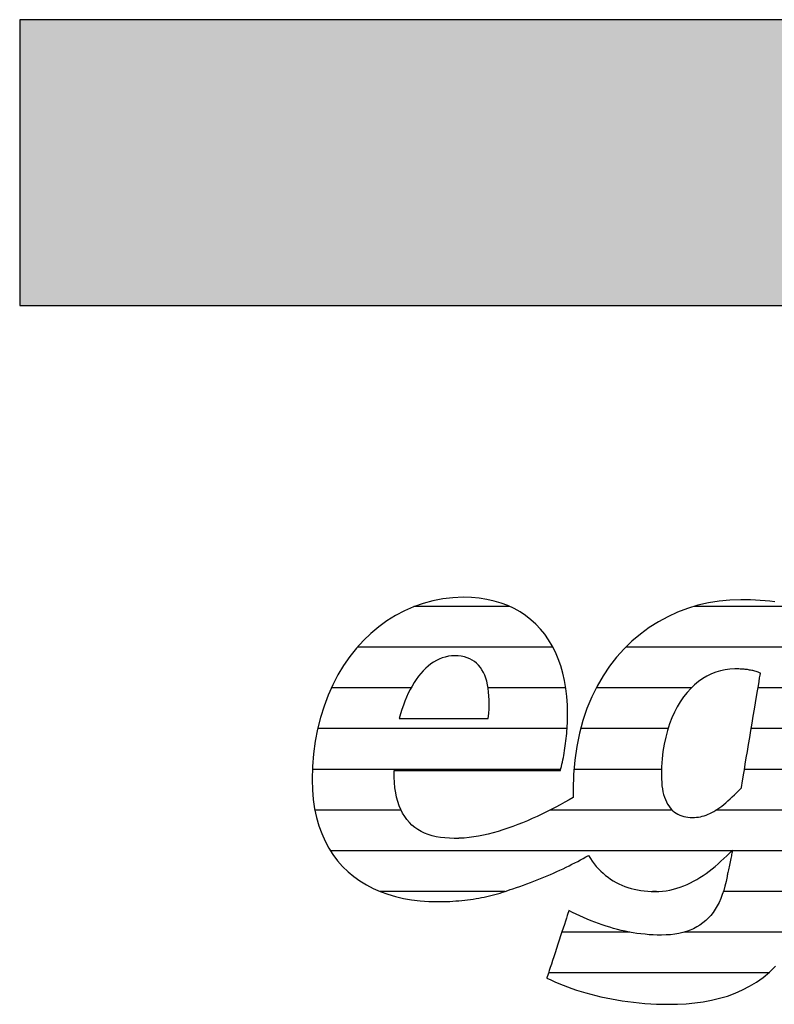
# Model space of a CAD drawing. Extents: x -47 to 1923, y -5297 to 27472.
# Drawn here: x -47 to 121, y 24243 to 24462 of the extents above; entities that cross this region are included whole.
import ezdxf

# ---------------------------------------------------------------- set-up
doc = ezdxf.new("R2010")
doc.units = 0
doc.header["$LTSCALE"] = 10
doc.layers.add('DETAIL_1', color=7, linetype='CONTINUOUS')

# ---------------------------------------------------------------- blocks, each defined once
blk = doc.blocks.new('*X75')
at = {"layer": 'DETAIL_1', "color": 42, "linetype": 'CONTINUOUS'}
for p, q in [((61.88, 24331.51), (40.58, 24331.51)), ((111.35, 24331.51), (102.72, 24331.51)), ((127.3, 24331.51), (111.35, 24331.51)), ((71.45, 24322.47), (28.01, 24322.47)), ((115.14, 24322.47), (87.63, 24322.47)), ((137.69, 24322.47), (115.14, 24322.47)), ((39.95, 24313.44), (22.25, 24313.44)), ((74.31, 24313.44), (57.06, 24313.44)), ((102.19, 24313.44), (81.06, 24313.44)), ((136.28, 24313.44), (116.99, 24313.44)), ((37.15, 24304.4), (19.21, 24304.4)), ((74.6, 24304.4), (37.15, 24304.4)), ((97, 24304.4), (77.61, 24304.4)), ((134.87, 24304.4), (115.48, 24304.4)), ((36.36, 24295.36), (18.06, 24295.36)), ((73.19, 24295.36), (36.36, 24295.36)), ((95.57, 24295.36), (76.12, 24295.36)), ((133.46, 24295.36), (113.98, 24295.36)), ((37.74, 24286.32), (18.6, 24286.32)), ((97.92, 24286.32), (70.82, 24286.32)), ((132.05, 24286.32), (107.66, 24286.32)), ((111.22, 24277.28), (22.06, 24277.28)), ((130.64, 24277.28), (111.29, 24277.28)), ((60.79, 24268.24), (33.1, 24268.24)), ((94.48, 24268.24), (93.54, 24268.24)), ((129.07, 24268.24), (109.3, 24268.24)), ((88.51, 24259.2), (73.44, 24259.2)), ((126.01, 24259.2), (100.6, 24259.2)), ((119.33, 24250.17), (70.48, 24250.17))]:
    blk.add_line(p, q, dxfattribs=at)

msp = doc.modelspace()

# ---------------------------------------------------------------- hatches: boundary and pattern name
at = {"layer": 'DETAIL_1', "linetype": 'CONTINUOUS'}
msp.add_hatch(color=28, dxfattribs=at).paths.add_polyline_path([(-46.96, 24398.4), (1923.04, 24398.4), (1923.04, 24461.83), (-46.96, 24461.83)])

# ---------------------------------------------------------------- linework, layer by layer
at = {"layer": 'DETAIL_1', "color": 42}
msp.add_line((113.17, 24333.04), (110.75, 24332.96), dxfattribs=at)
at = {"layer": 'DETAIL_1', "color": 28, "linetype": 'CONTINUOUS'}
msp.add_lwpolyline([(-46.96, 24398.4), (1923.04, 24398.4), (1923.04, 24461.83), (-46.96, 24461.83)], close=True, dxfattribs=at)
at = {"layer": 'DETAIL_1', "color": 42}
for points in [[(36.34, 24295.13), (36.88, 24295.13), (37.74, 24295.13), (38.89, 24295.13), (40.3, 24295.13), (41.93, 24295.13), (43.76, 24295.13), (45.74, 24295.13), (47.85, 24295.13), (50.06, 24295.13), (52.34, 24295.13), (54.64, 24295.13), (56.95, 24295.13), (59.22, 24295.13), (61.43, 24295.13), (63.54, 24295.13), (65.53, 24295.13), (67.35, 24295.13), (68.98, 24295.13), (70.39, 24295.13), (71.54, 24295.13), (72.4, 24295.13), (72.94, 24295.13), (73.13, 24295.13), (73.13, 24295.13), (73.13, 24295.13), (73.13, 24295.13), (73.13, 24295.13), (73.13, 24295.13), (73.13, 24295.13), (73.13, 24295.13), (73.13, 24295.13), (73.13, 24295.13), (73.13, 24295.13), (73.13, 24295.13), (73.13, 24295.13), (73.13, 24295.13), (73.13, 24295.13), (73.13, 24295.13), (73.13, 24295.13), (73.13, 24295.13), (73.13, 24295.13), (73.13, 24295.13), (73.13, 24295.13), (73.13, 24295.13), (73.13, 24295.13), (73.13, 24295.13), (73.13, 24295.13), (73.24, 24295.57), (73.35, 24296.03), (73.46, 24296.49), (73.57, 24296.97), (73.67, 24297.46), (73.77, 24297.96), (73.86, 24298.47), (73.95, 24298.99), (74.04, 24299.52), (74.12, 24300.05), (74.2, 24300.59), (74.27, 24301.13), (74.34, 24301.68), (74.4, 24302.23), (74.46, 24302.79), (74.51, 24303.34), (74.56, 24303.9), (74.6, 24304.45), (74.64, 24305.01), (74.67, 24305.56), (74.69, 24306.11), (74.71, 24306.65), (74.72, 24307.19), (74.72, 24307.73), (74.72, 24307.73), (74.72, 24307.73), (74.72, 24307.73), (74.72, 24307.73), (74.72, 24307.73), (74.72, 24307.73), (74.72, 24307.73), (74.72, 24307.73), (74.72, 24307.73), (74.72, 24307.73), (74.72, 24307.73), (74.72, 24307.73), (74.72, 24307.73), (74.72, 24307.73), (74.72, 24307.73), (74.72, 24307.73), (74.72, 24307.73), (74.72, 24307.73), (74.72, 24307.73), (74.72, 24307.73), (74.72, 24307.73), (74.72, 24307.73), (74.72, 24307.73), (74.72, 24307.73), (74.68, 24309.65), (74.55, 24311.52), (74.33, 24313.33), (74.03, 24315.07), (73.65, 24316.75), (73.18, 24318.36), (72.63, 24319.9), (72.01, 24321.38), (71.29, 24322.78), (70.5, 24324.1), (69.64, 24325.35), (68.69, 24326.51), (67.66, 24327.6), (66.56, 24328.6), (65.39, 24329.52), (64.14, 24330.34), (62.81, 24331.08), (61.41, 24331.73), (59.94, 24332.28), (58.4, 24332.74), (56.78, 24333.1), (55.1, 24333.36), (53.34, 24333.52), (51.52, 24333.57), (51.52, 24333.57), (51.52, 24333.57), (51.52, 24333.57), (51.52, 24333.57), (51.52, 24333.57), (51.52, 24333.57), (51.52, 24333.57), (51.52, 24333.57), (51.52, 24333.57), (51.52, 24333.57), (51.52, 24333.57), (51.52, 24333.57), (51.52, 24333.57), (51.52, 24333.57), (51.52, 24333.57), (51.52, 24333.57), (51.52, 24333.57), (51.52, 24333.57), (51.52, 24333.57), (51.52, 24333.57), (51.52, 24333.57), (51.52, 24333.57), (51.52, 24333.57), (51.52, 24333.57), (49.22, 24333.48), (46.97, 24333.23), (44.76, 24332.81), (42.6, 24332.22), (40.5, 24331.48), (38.46, 24330.59), (36.49, 24329.54), (34.58, 24328.36), (32.76, 24327.03), (31.02, 24325.56), (29.37, 24323.97), (27.8, 24322.24), (26.34, 24320.39), (24.97, 24318.42), (23.71, 24316.33), (22.57, 24314.13), (21.54, 24311.83), (20.63, 24309.42), (19.84, 24306.91), (19.19, 24304.3), (18.68, 24301.61), (18.3, 24298.83), (18.07, 24295.96), (18, 24293.02), (18, 24293.02), (18, 24293.02), (18, 24293.02), (18, 24293.02), (18, 24293.02), (18, 24293.02), (18, 24293.02), (18, 24293.02), (18, 24293.02), (18, 24293.02), (18, 24293.02), (18, 24293.02), (18, 24293.02), (18, 24293.02), (18, 24293.02), (18, 24293.02), (18, 24293.02), (18, 24293.02), (18, 24293.02), (18, 24293.02), (18, 24293.02), (18, 24293.02), (18, 24293.02), (18, 24293.02), (18.06, 24290.78), (18.24, 24288.64), (18.54, 24286.6), (18.95, 24284.66), (19.48, 24282.82), (20.11, 24281.08), (20.84, 24279.43), (21.68, 24277.88), (22.61, 24276.43), (23.63, 24275.07), (24.75, 24273.81), (25.95, 24272.64), (27.23, 24271.57), (28.59, 24270.59), (30.03, 24269.71), (31.54, 24268.93), (33.12, 24268.23), (34.77, 24267.63), (36.48, 24267.13), (38.24, 24266.71), (40.06, 24266.39), (41.94, 24266.16), (43.86, 24266.03), (45.82, 24265.98), (45.82, 24265.98), (45.82, 24265.98), (45.82, 24265.98), (45.82, 24265.98), (45.82, 24265.98), (45.82, 24265.98), (45.82, 24265.98), (45.82, 24265.98), (45.82, 24265.98), (45.82, 24265.98), (45.82, 24265.98), (45.82, 24265.98), (45.82, 24265.98), (45.82, 24265.98), (45.82, 24265.98), (45.82, 24265.98), (45.82, 24265.98), (45.82, 24265.98), (45.82, 24265.98), (45.82, 24265.98), (45.82, 24265.98), (45.82, 24265.98), (45.82, 24265.98), (45.82, 24265.98), (45.86, 24265.98), (45.9, 24265.98), (45.93, 24265.98), (45.97, 24265.98), (46, 24265.98), (46.04, 24265.98), (46.07, 24265.98), (46.11, 24265.98), (46.14, 24265.98), (46.18, 24265.98), (46.21, 24265.99), (46.25, 24265.99), (46.28, 24265.99), (46.32, 24265.99), (46.35, 24265.99), (46.39, 24265.99), (46.42, 24265.99), (46.46, 24265.99), (46.49, 24265.99), (46.52, 24265.99), (46.56, 24265.99), (46.59, 24265.99), (46.63, 24265.99), (46.66, 24265.99), (46.66, 24265.99), (46.66, 24265.99), (46.66, 24265.99), (46.66, 24265.99), (46.66, 24265.99), (46.66, 24265.99), (46.66, 24265.99), (46.66, 24265.99), (46.66, 24265.99), (46.66, 24265.99), (46.66, 24265.99), (46.66, 24265.99), (46.66, 24265.99), (46.66, 24265.99), (46.66, 24265.99), (46.66, 24265.99), (46.66, 24265.99), (46.66, 24265.99), (46.66, 24265.99), (46.66, 24265.99), (46.66, 24265.99), (46.66, 24265.99), (46.66, 24265.99), (46.66, 24265.99), (46.69, 24265.99), (46.71, 24265.99), (46.74, 24265.99), (46.76, 24265.99), (46.79, 24265.99), (46.81, 24265.98), (46.84, 24265.98), (46.86, 24265.98), (46.89, 24265.98), (46.91, 24265.98), (46.93, 24265.98), (46.96, 24265.98), (46.98, 24265.98), (47.01, 24265.98), (47.03, 24265.98), (47.06, 24265.98), (47.08, 24265.98), (47.11, 24265.98), (47.13, 24265.98), (47.16, 24265.98), (47.19, 24265.98), (47.21, 24265.98), (47.24, 24265.98), (47.26, 24265.98), (47.26, 24265.98), (47.26, 24265.98), (47.26, 24265.98), (47.26, 24265.98), (47.26, 24265.98), (47.26, 24265.98), (47.26, 24265.98), (47.26, 24265.98), (47.26, 24265.98), (47.26, 24265.98), (47.26, 24265.98), (47.26, 24265.98), (47.26, 24265.98), (47.26, 24265.98), (47.26, 24265.98), (47.26, 24265.98), (47.26, 24265.98), (47.26, 24265.98), (47.26, 24265.98), (47.26, 24265.98), (47.26, 24265.98), (47.26, 24265.98), (47.26, 24265.98), (47.26, 24265.98), (47.29, 24265.98), (47.31, 24265.98), (47.34, 24265.98), (47.36, 24265.99), (47.39, 24265.99), (47.41, 24265.99), (47.43, 24265.99), (47.46, 24265.99), (47.48, 24265.99), (47.51, 24266), (47.53, 24266), (47.56, 24266), (47.58, 24266), (47.61, 24266), (47.63, 24266), (47.66, 24266.01), (47.68, 24266.01), (47.7, 24266.01), (47.73, 24266.01), (47.75, 24266.01), (47.78, 24266.01), (47.8, 24266.02), (47.83, 24266.02), (47.85, 24266.02), (47.85, 24266.02), (47.85, 24266.02), (47.85, 24266.02), (47.85, 24266.02), (47.85, 24266.02), (47.85, 24266.02), (47.85, 24266.02), (47.85, 24266.02), (47.85, 24266.02), (47.85, 24266.02), (47.85, 24266.02), (47.85, 24266.02), (47.85, 24266.02), (47.85, 24266.02), (47.85, 24266.02), (47.85, 24266.02), (47.85, 24266.02), (47.85, 24266.02), (47.85, 24266.02), (47.85, 24266.02), (47.85, 24266.02), (47.85, 24266.02), (47.85, 24266.02), (47.85, 24266.02), (48.54, 24266.05), (49.22, 24266.08), (49.89, 24266.13), (50.56, 24266.18), (51.21, 24266.24), (51.86, 24266.31), (52.5, 24266.38), (53.13, 24266.47), (53.76, 24266.56), (54.38, 24266.66), (54.99, 24266.77), (55.6, 24266.88), (56.2, 24267.01), (56.79, 24267.14), (57.39, 24267.27), (57.97, 24267.42), (58.55, 24267.57), (59.13, 24267.73), (59.71, 24267.9), (60.28, 24268.08), (60.85, 24268.26), (61.41, 24268.45), (61.97, 24268.65), (62.53, 24268.85), (62.53, 24268.85), (62.53, 24268.85), (62.53, 24268.85), (62.53, 24268.85), (62.53, 24268.85), (62.53, 24268.85), (62.53, 24268.85), (62.53, 24268.85), (62.53, 24268.85), (62.53, 24268.85), (62.53, 24268.85), (62.53, 24268.85), (62.53, 24268.85), (62.53, 24268.85), (62.53, 24268.85), (62.53, 24268.85), (62.53, 24268.85), (62.53, 24268.85), (62.53, 24268.85), (62.53, 24268.85), (62.53, 24268.85), (62.53, 24268.85), (62.53, 24268.85), (62.53, 24268.85), (63.33, 24269.11), (64.12, 24269.37), (64.9, 24269.64), (65.68, 24269.92), (66.45, 24270.21), (67.21, 24270.5), (67.96, 24270.79), (68.71, 24271.09), (69.45, 24271.4), (70.18, 24271.71), (70.9, 24272.02), (71.61, 24272.34), (72.31, 24272.66), (73, 24272.98), (73.69, 24273.3), (74.36, 24273.63), (75.03, 24273.95), (75.68, 24274.28), (76.32, 24274.6), (76.95, 24274.93), (77.57, 24275.26), (78.18, 24275.58), (78.77, 24275.9), (79.36, 24276.23), (79.36, 24276.23), (79.36, 24276.23), (79.36, 24276.23), (79.36, 24276.23), (79.36, 24276.23), (79.36, 24276.23), (79.36, 24276.23), (79.36, 24276.23), (79.36, 24276.23), (79.36, 24276.23), (79.36, 24276.23), (79.36, 24276.23), (79.36, 24276.23), (79.36, 24276.23), (79.36, 24276.23), (79.36, 24276.23), (79.36, 24276.23), (79.36, 24276.23), (79.36, 24276.23), (79.36, 24276.23), (79.36, 24276.23), (79.36, 24276.23), (79.36, 24276.23), (79.36, 24276.23), (79.76, 24275.58), (80.18, 24274.97), (80.63, 24274.38), (81.09, 24273.81), (81.57, 24273.27), (82.07, 24272.76), (82.59, 24272.28), (83.13, 24271.82), (83.69, 24271.39), (84.27, 24270.99), (84.86, 24270.61), (85.47, 24270.26), (86.1, 24269.94), (86.75, 24269.65), (87.41, 24269.38), (88.09, 24269.14), (88.79, 24268.93), (89.5, 24268.74), (90.23, 24268.59), (90.97, 24268.46), (91.72, 24268.36), (92.5, 24268.29), (93.28, 24268.25), (94.08, 24268.23), (94.08, 24268.23), (94.08, 24268.23), (94.08, 24268.23), (94.08, 24268.23), (94.08, 24268.23), (94.08, 24268.23), (94.08, 24268.23), (94.08, 24268.23), (94.08, 24268.23), (94.08, 24268.23), (94.08, 24268.23), (94.08, 24268.23), (94.08, 24268.23), (94.08, 24268.23), (94.08, 24268.23), (94.08, 24268.23), (94.08, 24268.23), (94.08, 24268.23), (94.08, 24268.23), (94.08, 24268.23), (94.08, 24268.23), (94.08, 24268.23), (94.08, 24268.23), (94.08, 24268.23), (94.94, 24268.25), (95.77, 24268.32), (96.6, 24268.42), (97.4, 24268.56), (98.2, 24268.74), (98.98, 24268.95), (99.74, 24269.2), (100.5, 24269.48), (101.24, 24269.8), (101.97, 24270.14), (102.69, 24270.52), (103.4, 24270.92), (104.09, 24271.34), (104.79, 24271.8), (105.47, 24272.27), (106.14, 24272.77), (106.81, 24273.29), (107.47, 24273.82), (108.12, 24274.38), (108.77, 24274.95), (109.41, 24275.54), (110.05, 24276.14), (110.68, 24276.75), (111.31, 24277.38), (111.31, 24277.38), (111.31, 24277.38), (111.31, 24277.38), (111.31, 24277.38), (111.31, 24277.38), (111.31, 24277.38), (111.31, 24277.38), (111.31, 24277.38), (111.31, 24277.38), (111.31, 24277.38), (111.31, 24277.38), (111.31, 24277.38), (111.31, 24277.38), (111.31, 24277.38), (111.31, 24277.38), (111.31, 24277.38), (111.31, 24277.38), (111.31, 24277.38), (111.31, 24277.38), (111.31, 24277.38), (111.31, 24277.38), (111.31, 24277.38), (111.31, 24277.38), (111.31, 24277.38), (111.31, 24277.35), (111.29, 24277.26), (111.26, 24277.13), (111.23, 24276.95), (111.18, 24276.72), (111.13, 24276.47), (111.07, 24276.18), (111, 24275.87), (110.94, 24275.53), (110.86, 24275.18), (110.79, 24274.83), (110.72, 24274.46), (110.64, 24274.1), (110.57, 24273.74), (110.5, 24273.39), (110.43, 24273.06), (110.37, 24272.75), (110.31, 24272.46), (110.25, 24272.2), (110.21, 24271.98), (110.17, 24271.8), (110.14, 24271.66), (110.13, 24271.58), (110.12, 24271.55), (110.12, 24271.55), (110.12, 24271.55), (110.12, 24271.55), (110.12, 24271.55), (110.12, 24271.55), (110.12, 24271.55), (110.12, 24271.55), (110.12, 24271.55), (110.12, 24271.55), (110.12, 24271.55), (110.12, 24271.55), (110.12, 24271.55), (110.12, 24271.55), (110.12, 24271.55), (110.12, 24271.55), (110.12, 24271.55), (110.12, 24271.55), (110.12, 24271.55), (110.12, 24271.55), (110.12, 24271.55), (110.12, 24271.55), (110.12, 24271.55), (110.12, 24271.55), (110.12, 24271.55), (109.91, 24270.48), (109.66, 24269.45), (109.38, 24268.48), (109.07, 24267.55), (108.73, 24266.66), (108.35, 24265.83), (107.94, 24265.04), (107.49, 24264.29), (107.01, 24263.59), (106.5, 24262.94), (105.95, 24262.33), (105.37, 24261.77), (104.75, 24261.26), (104.1, 24260.79), (103.41, 24260.36), (102.68, 24259.98), (101.92, 24259.65), (101.12, 24259.36), (100.29, 24259.11), (99.41, 24258.91), (98.5, 24258.76), (97.56, 24258.65), (96.57, 24258.58), (95.55, 24258.56), (95.55, 24258.56), (95.55, 24258.56), (95.55, 24258.56), (95.55, 24258.56), (95.55, 24258.56), (95.55, 24258.56), (95.55, 24258.56), (95.55, 24258.56), (95.55, 24258.56), (95.55, 24258.56), (95.55, 24258.56), (95.55, 24258.56), (95.55, 24258.56), (95.55, 24258.56), (95.55, 24258.56), (95.55, 24258.56), (95.55, 24258.56), (95.55, 24258.56), (95.55, 24258.56), (95.55, 24258.56), (95.55, 24258.56), (95.55, 24258.56), (95.55, 24258.56), (95.55, 24258.56), (94.62, 24258.57), (93.71, 24258.6), (92.8, 24258.65), (91.9, 24258.73), (91, 24258.82), (90.12, 24258.94), (89.24, 24259.08), (88.36, 24259.23), (87.5, 24259.4), (86.63, 24259.59), (85.78, 24259.8), (84.93, 24260.03), (84.08, 24260.28), (83.24, 24260.54), (82.4, 24260.82), (81.57, 24261.11), (80.74, 24261.42), (79.91, 24261.75), (79.09, 24262.09), (78.27, 24262.44), (77.45, 24262.81), (76.63, 24263.19), (75.82, 24263.58), (75.01, 24263.99), (75.01, 24263.99), (75.01, 24263.99), (75.01, 24263.99), (75.01, 24263.99), (75.01, 24263.99), (75.01, 24263.99), (75.01, 24263.99), (75.01, 24263.99), (75.01, 24263.99), (75.01, 24263.99), (75.01, 24263.99), (75.01, 24263.99), (75.01, 24263.99), (75.01, 24263.99), (75.01, 24263.99), (75.01, 24263.99), (75.01, 24263.99), (75.01, 24263.99), (75.01, 24263.99), (75.01, 24263.99), (75.01, 24263.99), (75.01, 24263.99), (75.01, 24263.99), (75.01, 24263.99), (74.98, 24263.92), (74.91, 24263.7), (74.79, 24263.35), (74.64, 24262.88), (74.46, 24262.31), (74.24, 24261.65), (74, 24260.91), (73.73, 24260.11), (73.45, 24259.25), (73.16, 24258.36), (72.86, 24257.44), (72.55, 24256.51), (72.25, 24255.57), (71.95, 24254.65), (71.65, 24253.76), (71.37, 24252.9), (71.11, 24252.1), (70.87, 24251.36), (70.65, 24250.7), (70.46, 24250.13), (70.31, 24249.66), (70.2, 24249.31), (70.13, 24249.09), (70.1, 24249.02), (70.1, 24249.02), (70.1, 24249.02), (70.1, 24249.02), (70.1, 24249.02), (70.1, 24249.02), (70.1, 24249.02), (70.1, 24249.02), (70.1, 24249.02), (70.1, 24249.02), (70.1, 24249.02), (70.1, 24249.02), (70.1, 24249.02), (70.1, 24249.02), (70.1, 24249.02), (70.1, 24249.02), (70.1, 24249.02), (70.1, 24249.02), (70.1, 24249.02), (70.1, 24249.02), (70.1, 24249.02), (70.1, 24249.02), (70.1, 24249.02), (70.1, 24249.02), (70.1, 24249.02), (70.96, 24248.61), (71.85, 24248.21), (72.76, 24247.82), (73.7, 24247.44), (74.67, 24247.07), (75.66, 24246.71), (76.68, 24246.36), (77.72, 24246.03), (78.79, 24245.72), (79.88, 24245.41), (80.99, 24245.13), (82.12, 24244.86), (83.28, 24244.61), (84.45, 24244.37), (85.64, 24244.16), (86.85, 24243.96), (88.08, 24243.79), (89.33, 24243.63), (90.59, 24243.5), (91.87, 24243.39), (93.16, 24243.3), (94.47, 24243.24), (95.8, 24243.2), (97.13, 24243.19), (97.13, 24243.19), (97.13, 24243.19), (97.13, 24243.19), (97.13, 24243.19), (97.13, 24243.19), (97.13, 24243.19), (97.13, 24243.19), (97.13, 24243.19), (97.13, 24243.19), (97.13, 24243.19), (97.13, 24243.19), (97.13, 24243.19), (97.13, 24243.19), (97.13, 24243.19), (97.13, 24243.19), (97.13, 24243.19), (97.13, 24243.19), (97.13, 24243.19), (97.13, 24243.19), (97.13, 24243.19), (97.13, 24243.19), (97.13, 24243.19), (97.13, 24243.19), (97.13, 24243.19), (99.1, 24243.22), (101.05, 24243.32), (102.96, 24243.5), (104.83, 24243.75), (106.66, 24244.09), (108.45, 24244.52), (110.2, 24245.03), (111.89, 24245.65), (113.53, 24246.37), (115.12, 24247.19), (116.65, 24248.12), (118.12, 24249.17), (119.53, 24250.33), (120.86, 24251.62)], [(110.75, 24332.96), (108.35, 24332.73), (105.98, 24332.34), (103.65, 24331.79), (101.36, 24331.1), (99.13, 24330.25), (96.96, 24329.26), (94.86, 24328.12), (92.83, 24326.83), (90.88, 24325.4), (89.01, 24323.82), (87.25, 24322.1), (85.58, 24320.25), (84.02, 24318.25), (82.58, 24316.11), (81.26, 24313.84), (80.07, 24311.43), (79.01, 24308.89), (78.1, 24306.21), (77.34, 24303.4), (76.73, 24300.47), (76.29, 24297.4), (76.02, 24294.21), (75.93, 24290.89), (75.93, 24290.89), (75.93, 24290.89), (75.93, 24290.89), (75.93, 24290.89), (75.93, 24290.89), (75.93, 24290.89), (75.93, 24290.89), (75.93, 24290.89), (75.93, 24290.89), (75.93, 24290.89), (75.93, 24290.89), (75.93, 24290.89), (75.93, 24290.89), (75.93, 24290.89), (75.93, 24290.89), (75.93, 24290.89), (75.93, 24290.89), (75.93, 24290.89), (75.93, 24290.89), (75.93, 24290.89), (75.93, 24290.89), (75.93, 24290.89), (75.93, 24290.89), (75.93, 24290.89), (75.93, 24290.82), (75.93, 24290.74), (75.93, 24290.67), (75.93, 24290.6), (75.94, 24290.52), (75.94, 24290.45), (75.94, 24290.37), (75.94, 24290.3), (75.94, 24290.23), (75.94, 24290.15), (75.94, 24290.08), (75.94, 24290), (75.95, 24289.93), (75.95, 24289.86), (75.95, 24289.78), (75.95, 24289.71), (75.95, 24289.64), (75.96, 24289.57), (75.96, 24289.49), (75.96, 24289.42), (75.96, 24289.35), (75.97, 24289.28), (75.97, 24289.2), (75.97, 24289.13), (75.97, 24289.13), (75.97, 24289.13), (75.97, 24289.13), (75.97, 24289.13), (75.97, 24289.13), (75.97, 24289.13), (75.97, 24289.13), (75.97, 24289.13), (75.97, 24289.13), (75.97, 24289.13), (75.97, 24289.13), (75.97, 24289.13), (75.97, 24289.13), (75.97, 24289.13), (75.97, 24289.13), (75.97, 24289.13), (75.97, 24289.13), (75.97, 24289.13), (75.97, 24289.13), (75.97, 24289.13), (75.97, 24289.13), (75.97, 24289.13), (75.97, 24289.13), (75.97, 24289.13), (75.03, 24288.59), (74.06, 24288.04), (73.07, 24287.5), (72.07, 24286.97), (71.05, 24286.44), (70.02, 24285.92), (68.98, 24285.41), (67.93, 24284.91), (66.86, 24284.43), (65.79, 24283.96), (64.72, 24283.51), (63.63, 24283.08), (62.54, 24282.67), (61.45, 24282.28), (60.36, 24281.92), (59.27, 24281.58), (58.18, 24281.27), (57.1, 24280.99), (56.02, 24280.75), (54.94, 24280.53), (53.88, 24280.36), (52.82, 24280.22), (51.77, 24280.11), (50.73, 24280.05), (50.73, 24280.05), (50.73, 24280.05), (50.73, 24280.05), (50.73, 24280.05), (50.73, 24280.05), (50.73, 24280.05), (50.73, 24280.05), (50.73, 24280.05), (50.73, 24280.05), (50.73, 24280.05), (50.73, 24280.05), (50.73, 24280.05), (50.73, 24280.05), (50.73, 24280.05), (50.73, 24280.05), (50.73, 24280.05), (50.73, 24280.05), (50.73, 24280.05), (50.73, 24280.05), (50.73, 24280.05), (50.73, 24280.05), (50.73, 24280.05), (50.73, 24280.05), (50.73, 24280.05), (50.68, 24280.05), (50.63, 24280.05), (50.58, 24280.05), (50.53, 24280.04), (50.48, 24280.04), (50.43, 24280.04), (50.38, 24280.04), (50.33, 24280.04), (50.28, 24280.04), (50.23, 24280.04), (50.18, 24280.04), (50.14, 24280.03), (50.09, 24280.03), (50.04, 24280.03), (49.99, 24280.03), (49.94, 24280.03), (49.89, 24280.03), (49.84, 24280.03), (49.79, 24280.03), (49.74, 24280.03), (49.69, 24280.03), (49.64, 24280.03), (49.59, 24280.03), (49.54, 24280.03), (49.54, 24280.03), (49.54, 24280.03), (49.54, 24280.03), (49.54, 24280.03), (49.54, 24280.03), (49.54, 24280.03), (49.54, 24280.03), (49.54, 24280.03), (49.54, 24280.03), (49.54, 24280.03), (49.54, 24280.03), (49.54, 24280.03), (49.54, 24280.03), (49.54, 24280.03), (49.54, 24280.03), (49.54, 24280.03), (49.54, 24280.03), (49.54, 24280.03), (49.54, 24280.03), (49.54, 24280.03), (49.54, 24280.03), (49.54, 24280.03), (49.54, 24280.03), (49.54, 24280.03), (48.47, 24280.05), (47.44, 24280.12), (46.45, 24280.24), (45.51, 24280.41), (44.61, 24280.63), (43.76, 24280.89), (42.95, 24281.21), (42.18, 24281.58), (41.46, 24282), (40.78, 24282.47), (40.15, 24282.99), (39.57, 24283.57), (39.03, 24284.2), (38.53, 24284.89), (38.08, 24285.63), (37.68, 24286.43), (37.33, 24287.28), (37.02, 24288.19), (36.75, 24289.16), (36.54, 24290.18), (36.37, 24291.27), (36.25, 24292.41), (36.18, 24293.61), (36.16, 24294.87), (36.16, 24294.87), (36.16, 24294.87), (36.16, 24294.87), (36.16, 24294.87), (36.16, 24294.87), (36.16, 24294.87), (36.16, 24294.87), (36.16, 24294.87), (36.16, 24294.87), (36.16, 24294.87), (36.16, 24294.87), (36.16, 24294.87), (36.16, 24294.87), (36.16, 24294.87), (36.16, 24294.87), (36.16, 24294.87), (36.16, 24294.87), (36.16, 24294.87), (36.16, 24294.87), (36.16, 24294.87), (36.16, 24294.87), (36.16, 24294.87), (36.16, 24294.87), (36.16, 24294.87), (36.16, 24294.87), (36.16, 24294.88), (36.16, 24294.88), (36.16, 24294.89), (36.16, 24294.9), (36.16, 24294.91), (36.16, 24294.93), (36.16, 24294.94), (36.16, 24294.95), (36.16, 24294.97), (36.16, 24294.99), (36.16, 24295), (36.16, 24295.02), (36.16, 24295.04), (36.16, 24295.05), (36.16, 24295.07), (36.16, 24295.08), (36.16, 24295.09), (36.16, 24295.11), (36.16, 24295.12), (36.16, 24295.12), (36.16, 24295.13), (36.16, 24295.13), (36.16, 24295.13), (36.16, 24295.13), (36.16, 24295.13), (36.16, 24295.13), (36.16, 24295.13), (36.16, 24295.13), (36.16, 24295.13), (36.16, 24295.13), (36.16, 24295.13), (36.16, 24295.13), (36.16, 24295.13), (36.16, 24295.13), (36.16, 24295.13), (36.16, 24295.13), (36.16, 24295.13), (36.16, 24295.13), (36.16, 24295.13), (36.16, 24295.13), (36.16, 24295.13), (36.16, 24295.13), (36.16, 24295.13), (36.16, 24295.13), (36.16, 24295.13), (36.16, 24295.13), (36.16, 24295.13), (36.34, 24295.13)], [(120.7, 24332.59), (119.62, 24332.7), (118.55, 24332.8), (117.47, 24332.89), (116.4, 24332.95), (115.32, 24333), (114.25, 24333.03), (113.17, 24333.04)], [(37.34, 24306.67), (37.44, 24306.67), (37.73, 24306.67), (38.19, 24306.67), (38.81, 24306.67), (39.56, 24306.67), (40.43, 24306.67), (41.4, 24306.67), (42.46, 24306.67), (43.59, 24306.67), (44.77, 24306.67), (45.99, 24306.67), (47.22, 24306.67), (48.45, 24306.67), (49.66, 24306.67), (50.84, 24306.67), (51.97, 24306.67), (53.03, 24306.67), (54.01, 24306.67), (54.88, 24306.67), (55.63, 24306.67), (56.24, 24306.67), (56.7, 24306.67), (56.99, 24306.67), (57.09, 24306.67), (57.09, 24306.67), (57.09, 24306.67), (57.09, 24306.67), (57.09, 24306.67), (57.09, 24306.67), (57.09, 24306.67), (57.09, 24306.67), (57.09, 24306.67), (57.09, 24306.67), (57.09, 24306.67), (57.09, 24306.67), (57.09, 24306.67), (57.09, 24306.67), (57.09, 24306.67), (57.09, 24306.67), (57.09, 24306.67), (57.09, 24306.67), (57.09, 24306.67), (57.09, 24306.67), (57.09, 24306.67), (57.09, 24306.67), (57.09, 24306.67), (57.09, 24306.67), (57.09, 24306.67), (57.19, 24307.74), (57.26, 24308.78), (57.29, 24309.77), (57.29, 24310.73), (57.25, 24311.65), (57.18, 24312.53), (57.08, 24313.37), (56.93, 24314.16), (56.76, 24314.91), (56.55, 24315.62), (56.3, 24316.28), (56.02, 24316.9), (55.69, 24317.48), (55.34, 24318), (54.94, 24318.48), (54.51, 24318.92), (54.04, 24319.3), (53.53, 24319.64), (52.99, 24319.92), (52.4, 24320.16), (51.78, 24320.34), (51.11, 24320.47), (50.41, 24320.55), (49.67, 24320.58), (48.95, 24320.55), (48.24, 24320.46), (47.55, 24320.31), (46.88, 24320.11), (46.22, 24319.85), (45.58, 24319.54), (44.96, 24319.18), (44.35, 24318.77), (43.77, 24318.31), (43.2, 24317.8), (42.65, 24317.25), (42.12, 24316.65), (41.6, 24316.02), (41.11, 24315.34), (40.64, 24314.62), (40.19, 24313.87), (39.75, 24313.08), (39.34, 24312.25), (38.95, 24311.39), (38.59, 24310.5), (38.24, 24309.58), (37.92, 24308.64), (37.62, 24307.66), (37.34, 24306.67), (37.34, 24306.67), (37.34, 24306.67), (37.34, 24306.67), (37.34, 24306.67), (37.34, 24306.67), (37.34, 24306.67), (37.34, 24306.67), (37.34, 24306.67), (37.34, 24306.67), (37.34, 24306.67), (37.34, 24306.67), (37.34, 24306.67), (37.34, 24306.67), (37.34, 24306.67), (37.34, 24306.67), (37.34, 24306.67), (37.34, 24306.67), (37.34, 24306.67), (37.34, 24306.67), (37.34, 24306.67), (37.34, 24306.67), (37.34, 24306.67), (37.34, 24306.67), (37.34, 24306.67)], [(117.54, 24316.74), (117.29, 24316.83), (117.05, 24316.92), (116.8, 24317.01), (116.56, 24317.08), (116.32, 24317.15), (116.08, 24317.22), (115.83, 24317.28), (115.6, 24317.33), (115.36, 24317.38), (115.12, 24317.42), (114.88, 24317.46), (114.64, 24317.5), (114.41, 24317.53), (114.17, 24317.56), (113.94, 24317.58), (113.71, 24317.6), (113.47, 24317.62), (113.24, 24317.63), (113.01, 24317.64), (112.77, 24317.65), (112.54, 24317.66), (112.31, 24317.66), (112.08, 24317.66), (111.84, 24317.66), (111.84, 24317.66), (111.84, 24317.66), (111.84, 24317.66), (111.84, 24317.66), (111.84, 24317.66), (111.84, 24317.66), (111.84, 24317.66), (111.84, 24317.66), (111.84, 24317.66), (111.84, 24317.66), (111.84, 24317.66), (111.84, 24317.66), (111.84, 24317.66), (111.84, 24317.66), (111.84, 24317.66), (111.84, 24317.66), (111.84, 24317.66), (111.84, 24317.66), (111.84, 24317.66), (111.84, 24317.66), (111.84, 24317.66), (111.84, 24317.66), (111.84, 24317.66), (111.84, 24317.66), (110.77, 24317.62), (109.71, 24317.48), (108.67, 24317.26), (107.64, 24316.95), (106.64, 24316.55), (105.66, 24316.07), (104.71, 24315.5), (103.79, 24314.85), (102.9, 24314.11), (102.05, 24313.3), (101.24, 24312.41), (100.46, 24311.44), (99.74, 24310.39), (99.06, 24309.26), (98.43, 24308.06), (97.86, 24306.79), (97.34, 24305.44), (96.88, 24304.02), (96.49, 24302.54), (96.16, 24300.98), (95.89, 24299.35), (95.7, 24297.66), (95.59, 24295.9), (95.55, 24294.08), (95.55, 24294.08), (95.55, 24294.08), (95.55, 24294.08), (95.55, 24294.08), (95.55, 24294.08), (95.55, 24294.08), (95.55, 24294.08), (95.55, 24294.08), (95.55, 24294.08), (95.55, 24294.08), (95.55, 24294.08), (95.55, 24294.08), (95.55, 24294.08), (95.55, 24294.08), (95.55, 24294.08), (95.55, 24294.08), (95.55, 24294.08), (95.55, 24294.08), (95.55, 24294.08), (95.55, 24294.08), (95.55, 24294.08), (95.55, 24294.08), (95.55, 24294.08), (95.55, 24294.08), (95.56, 24293.25), (95.6, 24292.47), (95.67, 24291.73), (95.77, 24291.03), (95.89, 24290.37), (96.04, 24289.75), (96.22, 24289.17), (96.42, 24288.63), (96.64, 24288.13), (96.89, 24287.66), (97.16, 24287.23), (97.45, 24286.84), (97.76, 24286.48), (98.09, 24286.15), (98.45, 24285.86), (98.82, 24285.6), (99.21, 24285.38), (99.62, 24285.19), (100.05, 24285.02), (100.5, 24284.89), (100.96, 24284.79), (101.44, 24284.72), (101.93, 24284.68), (102.43, 24284.67), (102.43, 24284.67), (102.43, 24284.67), (102.43, 24284.67), (102.43, 24284.67), (102.43, 24284.67), (102.43, 24284.67), (102.43, 24284.67), (102.43, 24284.67), (102.43, 24284.67), (102.43, 24284.67), (102.43, 24284.67), (102.43, 24284.67), (102.43, 24284.67), (102.43, 24284.67), (102.43, 24284.67), (102.43, 24284.67), (102.43, 24284.67), (102.43, 24284.67), (102.43, 24284.67), (102.43, 24284.67), (102.43, 24284.67), (102.43, 24284.67), (102.43, 24284.67), (102.43, 24284.67), (102.88, 24284.68), (103.32, 24284.71), (103.75, 24284.77), (104.19, 24284.84), (104.62, 24284.95), (105.04, 24285.07), (105.47, 24285.21), (105.9, 24285.38), (106.32, 24285.58), (106.75, 24285.79), (107.18, 24286.03), (107.62, 24286.29), (108.05, 24286.58), (108.49, 24286.88), (108.94, 24287.22), (109.39, 24287.57), (109.85, 24287.95), (110.32, 24288.36), (110.79, 24288.79), (111.27, 24289.24), (111.76, 24289.72), (112.26, 24290.22), (112.78, 24290.74), (113.3, 24291.29), (113.32, 24291.42), (113.38, 24291.79), (113.48, 24292.39), (113.62, 24293.18), (113.78, 24294.15), (113.96, 24295.27), (114.17, 24296.52), (114.4, 24297.89), (114.64, 24299.34), (114.9, 24300.87), (115.16, 24302.43), (115.42, 24304.02), (115.69, 24305.6), (115.95, 24307.17), (116.2, 24308.69), (116.44, 24310.14), (116.67, 24311.51), (116.88, 24312.76), (117.07, 24313.89), (117.23, 24314.85), (117.36, 24315.65), (117.46, 24316.24), (117.52, 24316.61), (117.54, 24316.74), (117.54, 24316.74), (117.54, 24316.74), (117.54, 24316.74), (117.54, 24316.74), (117.54, 24316.74), (117.54, 24316.74), (117.54, 24316.74), (117.54, 24316.74), (117.54, 24316.74), (117.54, 24316.74), (117.54, 24316.74), (117.54, 24316.74), (117.54, 24316.74), (117.54, 24316.74), (117.54, 24316.74), (117.54, 24316.74), (117.54, 24316.74), (117.54, 24316.74), (117.54, 24316.74), (117.54, 24316.74), (117.54, 24316.74), (117.54, 24316.74), (117.54, 24316.74), (117.54, 24316.74)]]:
    msp.add_lwpolyline(points, dxfattribs=at)

# ---------------------------------------------------------------- block references
at = {"layer": 'DETAIL_1', "color": 0}
msp.add_blockref('*X75', (0, 0), dxfattribs=at)

doc.saveas('drawing.dxf')
